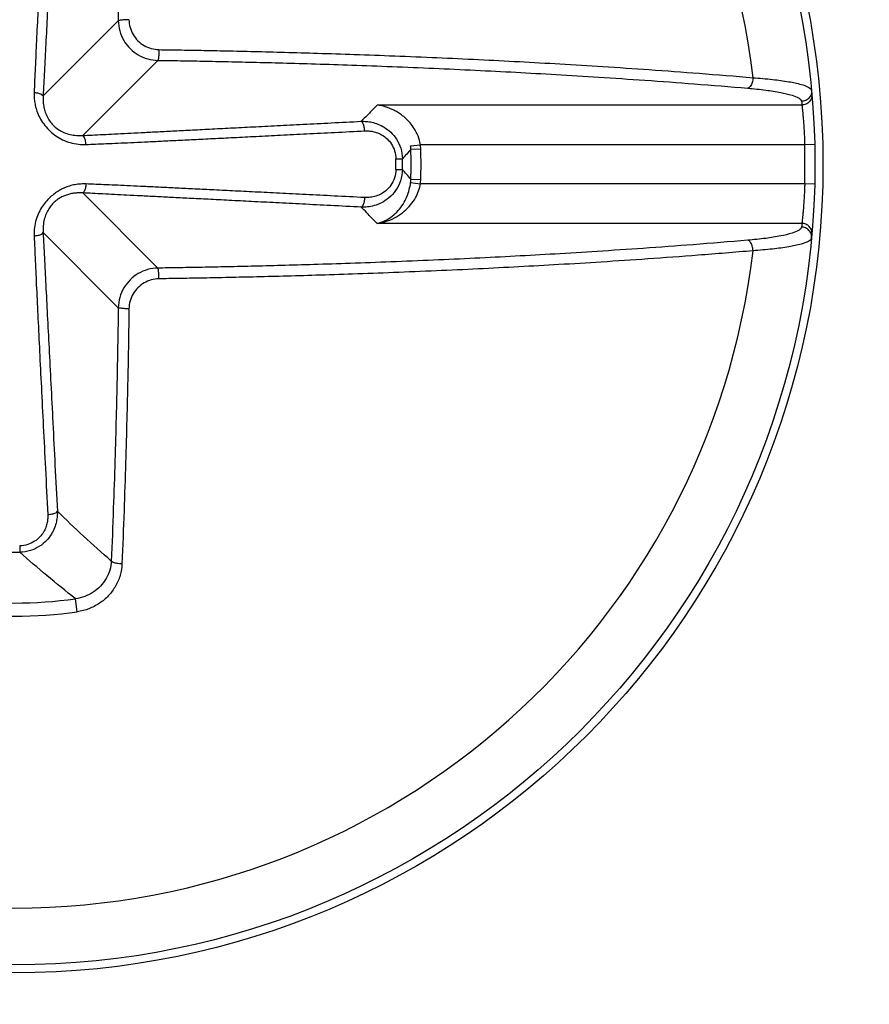
# Model space of a CAD drawing. Units: inches. Extents: x 0 to 34, y 0 to 22.
# Drawn here: x 15 to 15.1, y 5.1 to 5.2 of the extents above; entities that cross this region are included whole.
import ezdxf

# ---------------------------------------------------------------- set-up
doc = ezdxf.new("R2010")
doc.units = ezdxf.units.IN
doc.header["$LTSCALE"] = 1.87
doc.header["$MEASUREMENT"] = 0
doc.layers.get('0').update_dxf_attribs({"linetype": 'CONTINUOUS'})
doc.styles.get("Standard").update_dxf_attribs({"font": 'txt', "width": 0.8})
doc.dimstyles.new('DIMSTYLE_1', dxfattribs={"dimtxt": 0.15625, "dimasz": 0.1875, "dimexe": 0.18, "dimexo": 0.0625, "dimgap": 0.09, "dimtad": 0, "dimtih": 1, "dimtoh": 1, "dimlfac": 2.5, "dimzin": 4, "dimdsep": 46, "dimtxsty": 'STANDARD', "dimblk": 'CLOSED', "dimblk1": 'CLOSED', "dimblk2": 'CLOSED', "dimcen": 0.09, "dimadec": 0, "dimazin": 0, "dimtp": 0.02, "dimtm": 0.02, "dimtfac": 1, "dimtofl": 0, "dimtmove": 0, "dimatfit": 3, "dimldrblk": 'CLOSED', "dimfxl": 1, "dimtolj": 1, "dimtzin": 4, "dimarcsym": 0})
doc.dimstyles.new('DIMSTYLE_2', dxfattribs={"dimtxt": 0.15625, "dimasz": 0.1875, "dimexe": 0.18, "dimexo": 0.0625, "dimgap": 0.09, "dimtad": 0, "dimtih": 1, "dimtoh": 1, "dimdec": 1, "dimlfac": 2.5, "dimzin": 4, "dimdsep": 46, "dimtxsty": 'STANDARD', "dimblk": 'CLOSED', "dimblk1": 'CLOSED', "dimblk2": 'CLOSED', "dimcen": 0.09, "dimadec": 0, "dimazin": 0, "dimtp": 0.1, "dimtm": 0.1, "dimtfac": 1, "dimtdec": 1, "dimtofl": 0, "dimtmove": 0, "dimatfit": 3, "dimldrblk": 'CLOSED', "dimfxl": 1, "dimtolj": 1, "dimtzin": 4, "dimarcsym": 0})

# ---------------------------------------------------------------- blocks, each defined once
blk = doc.blocks.new('_CLOSED')
at = {"color": 0, "linetype": 'ByBlock'}
for p, q in [((0, 0), (-1, 0.1666666667)), ((-1, 0.1666666667), (-1, -0.1666666667)), ((-1, -0.1666666667), (0, 0)), ((-1, 0), (0, 0))]:
    blk.add_line(p, q, dxfattribs=at)
blk = doc.blocks.new('*D32')
at = {"color": 2, "linetype": 'Continuous'}
for p, q in [((15.6722221833, 5.3283622391), (15.6722221833, 2.165266649699999)), ((15.3191985612, 4.877181136699999), (15.3191985612, 2.165266649699999)), ((15.3191985612, 2.290266649699999), (14.8191985612, 2.290266649699999)), ((15.6722221833, 2.290266649699999), (16.1155955636, 2.290266649699999))]:
    blk.add_line(p, q, dxfattribs=at)
at = {"color": 2, "linetype": 'Continuous', "xscale": 0.1875, "yscale": 0.1875, "zscale": 0.1875}
blk.add_blockref('_CLOSED', (15.3191985612, 2.290266649699999), dxfattribs=at)
at = {"color": 2, "linetype": 'Continuous', "xscale": 0.1875, "yscale": 0.1875, "zscale": 0.1875, "rotation": 180}
blk.add_blockref('_CLOSED', (15.6722221833, 2.290266649699999), dxfattribs=at)
at = {"color": 2, "linetype": 'Continuous', "width": 0.8}
blk.add_text('22.4', height=0.15625, dxfattribs=at).set_placement((16.1937205636, 2.212141649699999))
blk = doc.blocks.new('*D36')
at = {"color": 2, "linetype": 'Continuous'}
for p, q in [((14.9818954116, 5.2144842863), (13.4684973143, 5.2144842863)), ((13.5934973143, 5.2144842863), (13.5934973143, 4.229176299799997)), ((13.5934973143, 2.7971457036), (13.5934973143, 3.9166762998)), ((14.7212654904, 2.7971457036), (13.4684973143, 2.7971457036))]:
    blk.add_line(p, q, dxfattribs=at)
at = {"color": 2, "linetype": 'Continuous', "xscale": 0.1875, "yscale": 0.1875, "zscale": 0.1875}
for p, rotation in [((13.5934973143, 5.2144842863), 90), ((13.5934973143, 2.7971457036), 270)]:
    blk.add_blockref('_CLOSED', p, dxfattribs=dict(at, rotation=rotation))
at = {"color": 2, "linetype": 'Continuous', "width": 0.8}
for s, p in [('2X ', (13.0934973143, 3.9948012998)), ('153.5', (13.4684973143, 3.9948012998))]:
    blk.add_text(s, height=0.15625, dxfattribs=at).set_placement(p)
blk = doc.blocks.new('*D37')
at = {"color": 2, "linetype": 'Continuous'}
for p, q in [((13.5934973143, 5.715633892599998), (13.5934973143, 6.215633892599998)), ((16.1433127345, 5.715633892599998), (13.4684973143, 5.715633892599998)), ((14.9818954116, 5.2144842863), (13.4684973143, 5.2144842863)), ((13.5934973143, 5.2144842863), (13.5934973143, 4.7144842863))]:
    blk.add_line(p, q, dxfattribs=at)
at = {"color": 2, "linetype": 'Continuous', "xscale": 0.1875, "yscale": 0.1875, "zscale": 0.1875}
for p, rotation in [((13.5934973143, 5.715633892599998), 270), ((13.5934973143, 5.2144842863), 90)]:
    blk.add_blockref('_CLOSED', p, dxfattribs=dict(at, rotation=rotation))
at = {"color": 2, "linetype": 'Continuous', "width": 0.8}
blk.add_text('31.8', height=0.15625, dxfattribs=at).set_placement((13.3434973143, 5.405048816599998))
blk = doc.blocks.new('*D38')
at = {"color": 2, "linetype": 'Continuous'}
for p, q in [((13.0219455831, 5.9959610145), (13.0219455831, 6.4959610145)), ((13.4970715037, 5.9959610145), (12.8969455831, 5.9959610145)), ((14.8351922735, 5.9959610145), (13.70109545, 5.9959610145)), ((15.0274314144, 5.7656653887), (14.8351922735, 5.9959610145)), ((15.2349190337, 5.7656653887), (15.0274314144, 5.7656653887)), ((14.9818954116, 5.2144842863), (12.8969455831, 5.2144842863)), ((13.0219455831, 5.2144842863), (13.0219455831, 4.7144842863))]:
    blk.add_line(p, q, dxfattribs=at)
at = {"color": 2, "linetype": 'Continuous', "xscale": 0.1875, "yscale": 0.1875, "zscale": 0.1875}
for p, rotation in [((13.0219455831, 5.9959610145), 270), ((13.0219455831, 5.2144842863), 90)]:
    blk.add_blockref('_CLOSED', p, dxfattribs=dict(at, rotation=rotation))
at = {"color": 2, "linetype": 'Continuous', "width": 0.8}
blk.add_text('35', height=0.15625, dxfattribs=at).set_placement((12.8969455831, 5.534749760199998))

msp = doc.modelspace()

# ---------------------------------------------------------------- linework, layer by layer
at = {"color": 7, "linetype": 'Continuous'}
for p, q in [((14.9834406493, 5.1652864848), (14.99082963, 5.1726754656)), ((14.9873393424, 5.1613877916), (14.9947283232, 5.1687767724)), ((15.0580742804, 5.1643837697), (15.0162788283, 5.1643837697)), ((15.0195812144, 5.160367438899998), (15.0205472812, 5.160485076499998)), ((15.0196060478, 5.160036973199998), (15.0205800254, 5.1600737925)), ((15.0583480304, 5.160485076499998), (15.0205472812, 5.160485076499998)), ((15.0593319816, 5.1605094063), (15.0583480304, 5.160485076499998)), ((15.0593319816, 5.1605094063), (15.0593319816, 5.156616646599998)), ((15.0181372819, 5.1590795576), (15.0187752608, 5.159088340199999)), ((15.0181372819, 5.158046495299998), (15.0187752608, 5.158037712699998)), ((15.0196060478, 5.1570890797), (15.0205800254, 5.1570522604)), ((15.0195812394, 5.156758610999998), (15.0205472812, 5.1566409764)), ((15.0583480304, 5.1566409764), (15.0205472812, 5.1566409764)), ((15.0593319816, 5.156616646599998), (15.0583480304, 5.1566409764)), ((14.9873393424, 5.155738261299998), (14.9947283232, 5.148349280499998)), ((15.0580742804, 5.1527422832), (15.0162788283, 5.1527422832)), ((14.9834406493, 5.151839568099998), (14.99082963, 5.1444505873)), ((14.9811324166, 5.1210416056), (14.9811411998, 5.120403647499998)), ((14.9868004264, 5.1145520747), (14.9866209959, 5.1158289549))]:
    msp.add_line(p, q, dxfattribs=at)
for radius in [0.0795275591, 0.0787401575]:
    msp.add_circle((14.9806158841, 5.158563026499999), radius, dxfattribs=at)
for radius, start, end in [(0.0731450627, 6.682242437899999, 173.3177575621), (0.0390180136, 357.8350761678, 2.164923832099999), (0.039992687, 357.8350761701, 2.1649238299), (0.0777559055, 358.5835599955, 1.416440004499999), (0.0375249531, 359.2112984527, 0.7887015473000001), (0.0381629923, 359.2112984404, 0.7887015597), (0.0731450627, 186.6822424379, 353.3177575621), (0.0381629923, 269.2112956806, 270.7887043198), (0.0431539367, 262.0010127983, 277.9989872009), (0.0444433462, 262.0010131239, 277.9989868753)]:
    msp.add_arc((14.9806158841, 5.158563026499999), radius, start, end, dxfattribs=at)
for points, knots in [([(14.9901454124, 5.197582357699999), (14.99021624878858, 5.195858812559391), (14.99034136982341, 5.192578320181708), (14.99049433450329, 5.187898360253203), (14.99061191782367, 5.183682126161304), (14.99070279522263, 5.179839958407096), (14.9907745793294, 5.176217433363707), (14.99081272658772, 5.173854925625146), (14.99082963, 5.1726754656)], [0, 0, 0, 0, 0.0051750005614427, 0.0098485658000194, 0.014047320640789, 0.0178285773299981, 0.0213782624317035, 0.0249170058649564, 0.0249170058649564, 0.0249170058649564, 0.0249170058649564]), ([(14.9838940369, 5.1930115789), (14.98381747491687, 5.191502677903128), (14.98366985138916, 5.188589719672966), (14.98345728194345, 5.18438000184923), (14.98326224976228, 5.180497036153102), (14.98308537155391, 5.176947192455289), (14.98292669825353, 5.173722630013437), (14.98278541572323, 5.170792485558747), (14.9826612479331, 5.168121886324082), (14.9825875609141, 5.166422591565726), (14.9825552879, 5.1656110551)], [0, 0, 0, 0, 0.00453252640374, 0.0087500894059713, 0.0126452436305274, 0.0161961080993498, 0.019412831695361, 0.0223306354352869, 0.0249967498545628, 0.0274332836310129, 0.0274332836310129, 0.0274332836310129, 0.0274332836310129]), ([(14.9848368199, 5.1926764588), (14.98475960759791, 5.191167538608214), (14.98461056802308, 5.18825457590718), (14.98439526441353, 5.184044936606923), (14.98419678775848, 5.180162209553588), (14.98401549809538, 5.176612831712372), (14.98385104659003, 5.173389056884848), (14.98370193940626, 5.170460198559752), (14.98356662456551, 5.167792560586808), (14.98348111375093, 5.166095976997449), (14.9834406493, 5.1652864848)], [0, 0, 0, 0, 0.0045326831968442, 0.0087503188757003, 0.0126454247896512, 0.0161960729764054, 0.0194123327972369, 0.0223293246188536, 0.0249940270262813, 0.0274255357977414, 0.0274255357977414, 0.0274255357977414, 0.0274255357977414]), ([(14.99082963, 5.1726754656), (14.99083492567133, 5.172335518723381), (14.99093505842538, 5.171654228938019), (14.99134040590494, 5.170709037638014), (14.99196931311159, 5.169900587261642), (14.99277729965256, 5.169279657486677), (14.99371491192714, 5.168880896004552), (14.99438977184987, 5.168781995056614), (14.9947283232, 5.1687767724)], [0, 0, 0, 0, 0.0010199643658075, 0.0020385509450987, 0.0030529311976265, 0.0040592599869464, 0.0050628015484027, 0.0060785764424241, 0.0060785764424241, 0.0060785764424241, 0.0060785764424241]), ([(14.9918841017, 5.172776118799998), (14.99172272158113, 5.172775160088359), (14.9914295789692, 5.17277089512749), (14.99108718530331, 5.172727712564375), (14.99088158139463, 5.172713815150228), (14.9908297541, 5.1726754656)], [0, 0, 0, 0, 0.0004841488996705, 0.0008691507725401, 0.0010625695106215, 0.0010625695106215, 0.0010625695106215, 0.0010625695106215]), ([(14.9918841019, 5.172776118999999), (14.99188776528688, 5.17252008686078), (14.99196240690073, 5.172005797663826), (14.99226733698615, 5.171291466812951), (14.99274230403673, 5.170679563645668), (14.99335351512257, 5.170209912280793), (14.99406281396072, 5.169908948881989), (14.99457320600903, 5.169834825325325), (14.9948289766, 5.1698312443)], [0, 0, 0, 0, 0.000768175038938, 0.001538573685837, 0.0023054542433792, 0.0030665122095443, 0.0038260019407895, 0.0045933889165063, 0.0045933889165063, 0.0045933889165063, 0.0045933889165063]), ([(14.9948289766, 5.1698312443), (14.99482801948154, 5.169669847645788), (14.99482375667626, 5.169376671782005), (14.99478057203002, 5.16903423760942), (14.99476667655884, 5.168828607291988), (14.9947283232, 5.1687767724)], [0, 0, 0, 0, 0.0004841984764501, 0.0008692495637804, 0.0010626934198594, 0.0010626934198594, 0.0010626934198594, 0.0010626934198594]), ([(14.9948289766, 5.1698312443), (14.99547972324466, 5.169821918117671), (14.99686067348032, 5.169800753438035), (14.99907076489765, 5.169762194441752), (15.00154660307974, 5.169713035196011), (15.00428523723206, 5.169651215369945), (15.00727785190226, 5.169574679305073), (15.01055627100634, 5.169480004701368), (15.0141674004183, 5.169362394710696), (15.01808080718884, 5.169218663168917), (15.02215570250886, 5.169050393290419), (15.02624356497969, 5.168862126052504), (15.03027464890233, 5.168657017742796), (15.03434960332092, 5.168429597613309), (15.03860972344116, 5.168169492823811), (15.04317459160879, 5.167863978717009), (15.04809875051769, 5.167501598237144), (15.051497897496, 5.167225455503949), (15.0532640549, 5.167074399499999)], [0, 0, 0, 0, 0.0019524404111019, 0.0041433340615442, 0.0066312779072906, 0.0093814106885743, 0.0123613182281328, 0.0156120428364998, 0.0192207485370319, 0.0232004229688206, 0.0273601408281336, 0.031455807184214, 0.0354769627404599, 0.039468989400778, 0.0436996435228804, 0.0482810587917932, 0.0531941395411671, 0.0585119557309399, 0.0585119557309399, 0.0585119557309399, 0.0585119557309399]), ([(14.9947283232, 5.1687767724), (14.99537446007643, 5.168767512283898), (14.9967456515592, 5.168746497198446), (14.99894023476924, 5.168708208754806), (15.00139865742078, 5.168659394661273), (15.00411794909153, 5.168598010318125), (15.00708931457685, 5.168522016949571), (15.0103445581446, 5.168428010642307), (15.01393019443597, 5.168311229547065), (15.01781582062299, 5.168168516135148), (15.021861716801, 5.168001442603744), (15.02592049350261, 5.167814514878822), (15.0299230612597, 5.167610856996846), (15.03396920053896, 5.167385044823729), (15.0381991987371, 5.167126777932433), (15.04273177513187, 5.166823424065642), (15.04762100388749, 5.166463612586462), (15.05099601595364, 5.166189429722795), (15.0527495797, 5.166039451)], [0, 0, 0, 0, 0.0019386096862197, 0.0041140543858328, 0.0065847462433659, 0.0093153231673799, 0.0122739964834887, 0.0155017429364919, 0.0190851056442953, 0.0230365816377524, 0.0271664434960803, 0.0312330932024756, 0.0352257719461154, 0.0391896333202093, 0.0433903499885919, 0.0479393346244277, 0.0528176922578385, 0.0580975894981843, 0.0580975894981843, 0.0580975894981843, 0.0580975894981843]), ([(15.0532640153, 5.1670743949), (15.05325908858632, 5.166912032921924), (15.05321003043146, 5.166608970532289), (15.05304797645518, 5.166235741221018), (15.05284904576442, 5.166061990465931), (15.0527495797, 5.166039451)], [0, 0, 0, 0, 0.0004873101270126, 0.0009074302231451, 0.0012133938312149, 0.0012133938312149, 0.0012133938312149, 0.0012133938312149]), ([(15.0532640549, 5.167074399499999), (15.05390909298436, 5.167029039114097), (15.05509229888256, 5.166924644970153), (15.05666816732235, 5.16671973033406), (15.05787885912855, 5.166459107822074), (15.05862270672549, 5.166230401518696), (15.05900904457598, 5.165947391551231), (15.059021757, 5.1658108877)], [0, 0, 0, 0, 0.001939893103743, 0.0035562658676521, 0.0047876160277242, 0.0055929994612536, 0.0060042830180961, 0.0060042830180961, 0.0060042830180961, 0.0060042830180961]), ([(15.0527495797, 5.166039451), (15.05334099343593, 5.165988848543459), (15.05442774418448, 5.165875456387263), (15.05587778504978, 5.165659471121688), (15.05698988309343, 5.165393452302808), (15.05768462545968, 5.165157844692371), (15.05802939254441, 5.164876733664939), (15.0580416836, 5.1647456161)], [0, 0, 0, 0, 0.0017807238249972, 0.0032724767363728, 0.0044122580909969, 0.0051631812635064, 0.0055582584369143, 0.0055582584369143, 0.0055582584369143, 0.0055582584369143]), ([(15.059021757, 5.1658108877), (15.05903409831286, 5.16567738193325), (15.05900171531452, 5.165401354909771), (15.05878912461328, 5.165044900429996), (15.05845049642924, 5.164803058450996), (15.05817701197028, 5.164745858405596), (15.0580416836, 5.1647456161)], [0, 0, 0, 0, 0.0004022249119887, 0.0008056415140167, 0.0012106592892846, 0.0016166450509147, 0.0016166450509147, 0.0016166450509147, 0.0016166450509147]), ([(14.9825552879, 5.1656110551), (14.98254969363992, 5.165470435858592), (14.98255005574324, 5.165172764722205), (14.98259266048522, 5.164700916905611), (14.98269514557712, 5.164173820904266), (14.98288326274798, 5.163589138324352), (14.98318305851183, 5.162968177688013), (14.98359850027273, 5.162360821119817), (14.98410825327109, 5.161810581980381), (14.98469468139076, 5.16133618653335), (14.98536221838567, 5.16094622126058), (14.98610797024268, 5.160662352579709), (14.9868877753006, 5.160509967089669), (14.9874128092314, 5.160492443873186), (14.9876639127, 5.1605024302)], [0, 0, 0, 0, 0.0004221914271972, 0.0008918313042908, 0.0014192514445575, 0.0020298844809864, 0.002729344988002, 0.0034803716011367, 0.004228920618748, 0.0049718206045949, 0.0057353336319133, 0.0065386536387071, 0.0073539611888604, 0.0081078670901472, 0.0081078670901472, 0.0081078670901472, 0.0081078670901472]), ([(14.9825552879, 5.1656110551), (14.98269536818069, 5.165600550559992), (14.98294865873123, 5.165562815130108), (14.98325076040211, 5.165466367911087), (14.98341531917187, 5.165351870089297), (14.9834406493, 5.1652864848)], [0, 0, 0, 0, 0.0004214207797524, 0.0007580333769375, 0.0009683941694519, 0.0009683941694519, 0.0009683941694519, 0.0009683941694519]), ([(14.9834406493, 5.1652864848), (14.98343314798997, 5.16517263728867), (14.9834265104997, 5.164932161500805), (14.98344761464692, 5.164551504720011), (14.98351201767611, 5.164128674267469), (14.98363808818447, 5.163663815181231), (14.98384581042152, 5.163175387566834), (14.98414332876578, 5.16270407323993), (14.98452223990949, 5.162287230818135), (14.98497252717279, 5.161939769763278), (14.98549651595475, 5.161663864864361), (14.98608964307994, 5.161470625095267), (14.98671478677951, 5.161375345197911), (14.98713654214882, 5.161374430599153), (14.9873393424, 5.1613877916)], [0, 0, 0, 0, 0.0003422831129249, 0.0007208682186896, 0.0011422787848879, 0.0016231284313649, 0.0021620974321583, 0.0027285383598519, 0.0032870147815183, 0.0038433299437797, 0.0044263298603572, 0.0050550258379957, 0.0057058506683597, 0.0063155703777383, 0.0063155703777383, 0.0063155703777383, 0.0063155703777383]), ([(15.0580416836, 5.1647456161), (15.05804725740781, 5.164685319836777), (15.05805826390208, 5.16456471693806), (15.05806898861795, 5.164444088655488), (15.0580742804, 5.1643837697)], [0, 0, 0, 0, 0.0001816600127415, 0.0003633119164916, 0.0003633119164916, 0.0003633119164916, 0.0003633119164916]), ([(15.0590547662, 5.165444460899998), (15.05906645161185, 5.165311264593146), (15.05903303768729, 5.165036182131993), (15.05882003093989, 5.164681382628764), (15.05848195445935, 5.164440850917674), (15.05820923629745, 5.164383998280394), (15.0580742804, 5.164383768999998)], [0, 0, 0, 0, 0.0004011237278986, 0.0008034292646511, 0.0012073267836086, 0.0016121950602621, 0.0016121950602621, 0.0016121950602621, 0.0016121950602621]), ([(15.0162788283, 5.1643837697), (15.01615515886574, 5.164253255574945), (15.01590450878394, 5.163990104918563), (15.01552240656638, 5.163593209475993), (15.01512995268895, 5.163190057784794), (15.01486401900854, 5.162920004532915), (15.0147292527, 5.1627839591)], [0, 0, 0, 0, 0.0005394002153156, 0.0010902526642018, 0.001652793608168, 0.0022272784727356, 0.0022272784727356, 0.0022272784727356, 0.0022272784727356]), ([(15.0205472812, 5.160485076499998), (15.02050254089958, 5.160780468567832), (15.02034859682532, 5.161334537064343), (15.01998095951942, 5.162051931472221), (15.01955944960219, 5.162620397328335), (15.01913213633969, 5.163059971594231), (15.01871834770637, 5.163399987910953), (15.01832709808892, 5.163663037191385), (15.01796256990651, 5.163865987460645), (15.01762581840017, 5.164021920886168), (15.01731577086989, 5.164141102653107), (15.01702998411891, 5.164231555340669), (15.01676511756096, 5.164299476406106), (15.01651730348508, 5.164349542492871), (15.01635681133599, 5.164373866997331), (15.0162788283, 5.1643837697)], [0, 0, 0, 0, 0.0008962831661832, 0.001707408410722, 0.0024060352683201, 0.0030115491525652, 0.0035421406078611, 0.0040098994891201, 0.0044240477436249, 0.004792501492174, 0.0051222953272199, 0.0054198800423289, 0.0056912833059692, 0.0059422129236936, 0.006178040735457, 0.006178040735457, 0.006178040735457, 0.006178040735457]), ([(15.0580742804, 5.1643837697), (15.05807722740487, 5.16435689439793), (15.0580853683273, 5.164282113762348), (15.05810117437724, 5.164133782118137), (15.05812419514358, 5.163909986376689), (15.05815424545623, 5.163601804237859), (15.05818999741741, 5.16320621206524), (15.05822889776797, 5.162728746138967), (15.05826735724784, 5.162187145449832), (15.05830160279722, 5.161611520669746), (15.05832883639351, 5.161040117406404), (15.05834246764886, 5.160665082135848), (15.0583480304, 5.160485076499998)], [0, 0, 0, 0, 8.11091874665e-05, 0.0002256672699844, 0.000447513592892, 0.0007560369176188, 0.0011545926290913, 0.0016391142959835, 0.0021931581723932, 0.0027834525732069, 0.003369000905513, 0.0039092756117879, 0.0039092756117879, 0.0039092756117879, 0.0039092756117879]), ([(14.9873393424, 5.1613877916), (14.98764990063453, 5.16140331893871), (14.9883073292121, 5.161436294780358), (14.98934943925145, 5.161488810361179), (14.99050010650126, 5.161547003750327), (14.99175720754386, 5.161610753145351), (14.99312067453007, 5.161680039619202), (14.99459910632076, 5.161755287758685), (14.99620687733681, 5.161837220622963), (14.99795708794386, 5.161926499533853), (14.99985689365831, 5.162023484264665), (15.00190993696541, 5.162128356309754), (15.00412412727987, 5.162241515318027), (15.00651109720052, 5.162363552248355), (15.00907968679396, 5.162494916622438), (15.01183967694928, 5.162636105803012), (15.0137432142014, 5.162733502912409), (15.0147292527, 5.1627839591)], [0, 0, 0, 0, 0.0009328384841635, 0.0019747651889898, 0.0031302972486496, 0.0043892519736169, 0.0057509144292742, 0.0072259761294568, 0.0088302885133689, 0.010580486427373, 0.0124834347378181, 0.0145371274021795, 0.0167476466077258, 0.019134674726036, 0.0217073900002125, 0.0244634862821055, 0.0274254720565797, 0.0274254720565797, 0.0274254720565797, 0.0274254720565797]), ([(14.9876639127, 5.1605024302), (14.98797521103891, 5.160514814419512), (14.98863396369782, 5.160541974550334), (14.9896778278859, 5.160587253867989), (14.9908298828585, 5.16063915473093), (14.9920880819772, 5.160697462773586), (14.99345241589668, 5.160762045521702), (14.9949315395933, 5.160833201540954), (14.9965398717315, 5.160911544919017), (14.99829054285803, 5.160997659445033), (15.00019072895214, 5.161091852417296), (15.00224408752988, 5.161194260606524), (15.00445854075444, 5.161305239031512), (15.00684573185443, 5.161425338998637), (15.00941450900509, 5.161554979075328), (15.01217465926597, 5.161694629536119), (15.01407829059585, 5.161791142023256), (15.0150643728, 5.1618411761)], [0, 0, 0, 0, 0.0009346337369939, 0.001977934567702, 0.0031345356511247, 0.0043943028305995, 0.005756582188216, 0.0072321200062003, 0.0088368052597861, 0.0105872992531805, 0.0124904832777287, 0.0145443629108557, 0.0167550313373647, 0.0191421802770804, 0.0217149938199278, 0.0244711704624812, 0.027433222740819, 0.027433222740819, 0.027433222740819, 0.027433222740819]), ([(15.0147292527, 5.162783959999998), (15.01489488198191, 5.162789674351001), (15.01524642273946, 5.16278133522058), (15.01579997660461, 5.16269796660813), (15.01640137837315, 5.162516047187954), (15.0170356733953, 5.162201268906445), (15.01767056277571, 5.161713977993716), (15.01824350081111, 5.161020556670278), (15.01866043460297, 5.160122752429528), (15.01876877078234, 5.159439648244778), (15.018775167, 5.159088339)], [0, 0, 0, 0, 0.0004971834827247, 0.0010521171573493, 0.0016745399728203, 0.0023745919143475, 0.003165114456399, 0.0040582490799433, 0.0050465576071232, 0.0061006600089832, 0.0061006600089832, 0.0061006600089832, 0.0061006600089832]), ([(15.0150643728, 5.1618411761), (15.01505603571694, 5.161989266076539), (15.01501960912788, 5.16225879171001), (15.01492052759043, 5.162580282395915), (15.01479915142619, 5.162757501837528), (15.0147292527, 5.162783959999998)], [0, 0, 0, 0, 0.0004449734070141, 0.0008043773598244, 0.0010285933194821, 0.0010285933194821, 0.0010285933194821, 0.0010285933194821]), ([(15.0150643728, 5.1618411761), (15.01519065188972, 5.161847583560216), (15.01545854594259, 5.161845637774818), (15.01588061157648, 5.161789065869031), (15.01633887500286, 5.161658023843556), (15.01682186048222, 5.161426155991615), (15.01730480004122, 5.161062751513701), (15.01773976614501, 5.160541260573706), (15.01805419033428, 5.159862433979188), (15.01813373895134, 5.159345482163377), (15.0181372819, 5.1590795576)], [0, 0, 0, 0, 0.0003793246319885, 0.0008015732686835, 0.0012737984481587, 0.0018033925582137, 0.0024000137413275, 0.0030733936141295, 0.0038197069995531, 0.0046175514913136, 0.0046175514913136, 0.0046175514913136, 0.0046175514913136]), ([(14.987663913, 5.160502430299999), (14.98765340849842, 5.160642510677603), (14.98761567320467, 5.160895801376834), (14.98751922586882, 5.161197903085207), (14.9874047277189, 5.161362461689568), (14.9873393424, 5.1613877916)], [0, 0, 0, 0, 0.0004214210610414, 0.0007580337270646, 0.0009683943664803, 0.0009683943664803, 0.0009683943664803, 0.0009683943664803]), ([(15.0196060478, 5.160036973199998), (15.01947005449835, 5.159879997312048), (15.01919399341003, 5.159563023407305), (15.0189162243415, 5.159247544811892), (15.0187752608, 5.159088340199999)], [0, 0, 0, 0, 0.0006230734045125, 0.0012610008740074, 0.0012610008740074, 0.0012610008740074, 0.0012610008740074]), ([(15.0196060495, 5.160036973299999), (15.01960421208469, 5.160092240563705), (15.01959824096927, 5.160202605501008), (15.01958766950385, 5.160312625277786), (15.0195812423, 5.1603674423)], [0, 0, 0, 0, 0.0001658933958699, 0.0003314709724437, 0.0003314709724437, 0.0003314709724437, 0.0003314709724437]), ([(15.0205800254, 5.1600737925), (15.02057742573987, 5.160142570506457), (15.02056937140141, 5.160279937813888), (15.02055558949082, 5.160416849234494), (15.0205472812, 5.160485076499998)], [0, 0, 0, 0, 0.0002064813590743, 0.0004126751686102, 0.0004126751686102, 0.0004126751686102, 0.0004126751686102]), ([(15.0187750231, 5.158037715999999), (15.01876813871517, 5.157664372997382), (15.01864538009856, 5.156930731397729), (15.01816466595826, 5.155971346355943), (15.01749631339951, 5.155244741059387), (15.01675856007959, 5.154761325004607), (15.01603272751514, 5.154480226918973), (15.01535847023673, 5.154350595825204), (15.01492972235904, 5.154335176389916), (15.0147292527, 5.1543420918)], [0, 0, 0, 0, 0.0011202194120867, 0.0021921866013519, 0.0031754142059036, 0.0040469355526089, 0.0048155872092414, 0.0054958903265405, 0.0060976570287081, 0.0060976570287081, 0.0060976570287081, 0.0060976570287081]), ([(15.0181372819, 5.158046495299998), (15.01813340716601, 5.157764855262347), (15.01804357533637, 5.157210562499303), (15.01768158312846, 5.15648555567302), (15.01717373968683, 5.155939033042884), (15.0166118776427, 5.155579256864978), (15.01605849085977, 5.155373889189268), (15.01554411005552, 5.15528348352991), (15.01521727159141, 5.155277118554575), (15.0150643728, 5.155284876799998)], [0, 0, 0, 0, 0.0008450000706183, 0.0016546699272085, 0.0023965528476639, 0.0030554683344149, 0.0036383653063564, 0.0041559663716831, 0.0046152528586079, 0.0046152528586079, 0.0046152528586079, 0.0046152528586079]), ([(15.0196060478, 5.1570890797), (15.01947005434439, 5.157246055765676), (15.01919399318469, 5.157563029607989), (15.01891622418557, 5.157878508264221), (15.0187752608, 5.158037712699998)], [0, 0, 0, 0, 0.0006230741099436, 0.0012610008737542, 0.0012610008737542, 0.0012610008737542, 0.0012610008737542]), ([(15.0195812394, 5.156758610999998), (15.01958765886677, 5.156813354542175), (15.01959823571562, 5.156923373646582), (15.01960420911369, 5.157033738554381), (15.0196060491, 5.157089079599999)], [0, 0, 0, 0, 0.000165355933285, 0.0003314708089511, 0.0003314708089511, 0.0003314708089511, 0.0003314708089511]), ([(15.0205472812, 5.1566409764), (15.02055556978077, 5.156709024081217), (15.02056935507585, 5.156845934905583), (15.02057741854886, 5.156983301894202), (15.0205800254, 5.1570522604)], [0, 0, 0, 0, 0.0002056518597342, 0.0004126751452671, 0.0004126751452671, 0.0004126751452671, 0.0004126751452671]), ([(14.9876639127, 5.156623622699998), (14.98748907489583, 5.156630577562908), (14.98712543681042, 5.156626513172039), (14.9865758008186, 5.156560058827048), (14.98603598373429, 5.156429454434447), (14.98553713395125, 5.156245550611868), (14.98508200873647, 5.156019466638996), (14.9846492069966, 5.15574589771591), (14.98421489756734, 5.155403307480365), (14.98377817356543, 5.154971107240703), (14.98336446599113, 5.154443275962826), (14.9830062840969, 5.153824703172514), (14.98272983076503, 5.153115847527365), (14.98256611766417, 5.152334879473554), (14.98254444913083, 5.151787363255192), (14.9825552879, 5.1515149979)], [0, 0, 0, 0, 0.0005249282340999, 0.0010887277723896, 0.0016573818316201, 0.0021871020541836, 0.0026804095683493, 0.0031792531775422, 0.0037205061996026, 0.0043367919841002, 0.0050182159343195, 0.0057263734907424, 0.0064735830713, 0.0072911983655269, 0.0081089411677775, 0.0081089411677775, 0.0081089411677775, 0.0081089411677775]), ([(14.9876639136, 5.156623622399998), (14.98765340909864, 5.156483542083367), (14.98761567375893, 5.156230251464767), (14.98751922614019, 5.155928149974953), (14.98740472775322, 5.155763591547596), (14.9873393424, 5.155738261799998)], [0, 0, 0, 0, 0.0004214208785866, 0.0007580334600898, 0.0009683940190459, 0.0009683940190459, 0.0009683940190459, 0.0009683940190459]), ([(15.0150643728, 5.155284876799998), (15.01406252170445, 5.155335710994541), (15.01213133938815, 5.155433619147205), (15.00933551854096, 5.15557506706566), (15.00674238325596, 5.155705923050508), (15.0043409526787, 5.155826719578283), (15.00212123429972, 5.155937935265378), (15.00007047306954, 5.156040180366837), (14.99817973919048, 5.156133864354199), (14.99644334746377, 5.156219231740967), (14.99485130546403, 5.156296733694057), (14.99338963990781, 5.156367000684427), (14.99204621413192, 5.156430545713745), (14.99081251038345, 5.156487681898612), (14.98968094047368, 5.156538650900928), (14.98864282551377, 5.156583704381477), (14.98798081654153, 5.156611015587399), (14.9876639127, 5.156623622699998)], [0, 0, 0, 0, 0.0030094198106698, 0.0058009878631415, 0.0083981899954909, 0.0107987243134787, 0.0130143882418619, 0.0150656982850132, 0.016958649654998, 0.0186935484228933, 0.0202811649677715, 0.0217404313674134, 0.0230836087761846, 0.0243159478572328, 0.0254455089499538, 0.0264817592100996, 0.0274332227441391, 0.0274332227441391, 0.0274332227441391, 0.0274332227441391]), ([(15.0162788283, 5.1527422832), (15.01655310898881, 5.152797285334012), (15.01708205524344, 5.152981405125204), (15.01778087132153, 5.153426122828824), (15.01837175393443, 5.153987922530751), (15.01885119084303, 5.154633300093343), (15.01921518236396, 5.155329965181508), (15.01946134994871, 5.156042444808247), (15.01955372062046, 5.156524123177387), (15.019581186, 5.1567586175)], [0, 0, 0, 0, 0.0008392235572364, 0.0016585499521867, 0.0024683289558514, 0.0032716524913777, 0.0040598189837947, 0.0048171217391549, 0.005525413634984, 0.005525413634984, 0.005525413634984, 0.005525413634984]), ([(15.0162788283, 5.1527422832), (15.01662763988586, 5.152786717975477), (15.01729554438297, 5.152945591388585), (15.01820079861213, 5.153361358014254), (15.01896868027061, 5.153900499058891), (15.01959333699596, 5.154529099743961), (15.02006851930595, 5.155215178720642), (15.02039010273566, 5.155922617780622), (15.02051170719581, 5.156406506413284), (15.0205472812, 5.1566409764)], [0, 0, 0, 0, 0.0010548913429153, 0.0020418447642237, 0.0029722073723969, 0.0038546289742183, 0.004686850876278, 0.005462521445056, 0.00617398132446, 0.00617398132446, 0.00617398132446, 0.00617398132446]), ([(15.0583480304, 5.1566409764), (15.05834290895559, 5.156475296336819), (15.05833031837126, 5.156124679009124), (15.05830511613281, 5.155582585484058), (15.05827264740694, 5.155021482719966), (15.05823512120209, 5.154479581196642), (15.0581960775182, 5.153990732103133), (15.05815929748594, 5.153577939813285), (15.05812779093386, 5.153251826446307), (15.0581032821051, 5.153012292794915), (15.05808627428761, 5.152852312630097), (15.05807746898486, 5.152771351932432), (15.0580742804, 5.1527422832)], [0, 0, 0, 0, 0.0004972776013009, 0.001052509747961, 0.0016280043997198, 0.0021833637798732, 0.0026820738771957, 0.0030991972029262, 0.003426632164823, 0.003664962240426, 0.003821547207411, 0.0039092764756628, 0.0039092764756628, 0.0039092764756628, 0.0039092764756628]), ([(14.9873393424, 5.155738261299998), (14.98719788301179, 5.155747581748509), (14.98690454823546, 5.155752963336634), (14.98646163330221, 5.155715843936079), (14.98602864849388, 5.155630765357454), (14.98563122948371, 5.15550514613351), (14.98527247247301, 5.15534700685375), (14.98493604382517, 5.155152166640517), (14.98460415226993, 5.154903098722814), (14.98427733787489, 5.15458041840263), (14.9839759233057, 5.154175312835326), (14.98372266643754, 5.153690345386837), (14.98353350305549, 5.153126294703932), (14.98342963273899, 5.152499482402624), (14.98342615472312, 5.152059527239745), (14.9834406493, 5.151839568099998)], [0, 0, 0, 0, 0.0004252983228838, 0.0008785656789874, 0.0013309132197296, 0.0017462024222407, 0.0021264206655939, 0.0025048746058416, 0.0029100986811368, 0.0033680542310989, 0.0038778917254398, 0.0044185713194273, 0.0050026242835938, 0.0056553041613355, 0.0063166127453201, 0.0063166127453201, 0.0063166127453201, 0.0063166127453201]), ([(15.0147292527, 5.154342093899999), (15.01372744604324, 5.1543933569538), (15.01179635940798, 5.154492163492962), (15.009000701589, 5.154635176532378), (15.00640775729557, 5.154767785073776), (15.00400655184037, 5.154890547747467), (15.00178710069156, 5.155003972869427), (14.99973665924214, 5.155108708472776), (14.99784630998854, 5.155205206390306), (14.99611038240166, 5.155293752010379), (14.99451890467308, 5.155374849496032), (14.99305793266756, 5.155449203877794), (14.99171536772515, 5.155517423143921), (14.99048274219631, 5.155579927397241), (14.98935253666142, 5.155637085167401), (14.9883161701784, 5.155689313668577), (14.98765549374825, 5.155722454399255), (14.9873393424, 5.155738261299998)], [0, 0, 0, 0, 0.0030093521402211, 0.0058008382949741, 0.0083979401241683, 0.0107983511903023, 0.0130138629589671, 0.0150649827920347, 0.0169576950795777, 0.0186922949013927, 0.020279535908618, 0.0217383230133281, 0.0230808835062639, 0.0243124269795923, 0.0254409507590289, 0.0264758332791254, 0.0274254720515163, 0.0274254720515163, 0.0274254720515163, 0.0274254720515163]), ([(15.0150643728, 5.155284876799998), (15.01505603568726, 5.155136786952812), (15.01501960896715, 5.154867261627751), (15.01492052760141, 5.154545771169183), (15.01479915138791, 5.154368552026383), (15.0147292527, 5.154342093899999)], [0, 0, 0, 0, 0.00044497302457, 0.0008043765669892, 0.0010285923809017, 0.0010285923809017, 0.0010285923809017, 0.0010285923809017]), ([(15.0162788283, 5.1527422832), (15.01611335451592, 5.152916915404401), (15.01577647541546, 5.153269973961856), (15.01526009237111, 5.153803409143896), (15.01490831469057, 5.154161332342729), (15.0147292527, 5.154342093899999)], [0, 0, 0, 0, 0.000721735284079, 0.00146396678688, 0.0022272763135436, 0.0022272763135436, 0.0022272763135436, 0.0022272763135436]), ([(15.0580416836, 5.152380436799998), (15.05802939250404, 5.152249319238843), (15.057684625471, 5.151968208176888), (15.05698988302326, 5.151732600644138), (15.05587778503249, 5.151466581756861), (15.05442774418615, 5.151250596483742), (15.05334099343243, 5.15113720445624), (15.0527495797, 5.151086601999999)], [0, 0, 0, 0, 0.0003950771734079, 0.0011460004378827, 0.002285781695376, 0.0037775346067512, 0.0055582584211986, 0.0055582584211986, 0.0055582584211986, 0.0055582584211986]), ([(15.0580742804, 5.1527422832), (15.05806898862085, 5.152681964277586), (15.05805826388719, 5.152561335996614), (15.05804725741086, 5.152440733096276), (15.0580416836, 5.152380436799998)], [0, 0, 0, 0, 0.0001816518041439, 0.0003633119164724, 0.0003633119164724, 0.0003633119164724, 0.0003633119164724]), ([(15.0590216756, 5.151315172799999), (15.05903401519495, 5.15144867175731), (15.05900163492582, 5.15172468337106), (15.05878906620833, 5.152081123841664), (15.058450468984, 5.152322968323667), (15.05817700443551, 5.152380183888876), (15.0580416836, 5.152380436799998)], [0, 0, 0, 0, 0.0004022040960263, 0.0008055994144384, 0.0012105950028532, 0.0016165582184159, 0.0016165582184159, 0.0016165582184159, 0.0016165582184159]), ([(15.0590547664, 5.151681592), (15.05906645169262, 5.151814788229854), (15.05903303751228, 5.152089870513449), (15.05882003073848, 5.152444669744239), (15.05848195430902, 5.152685201272127), (15.05820923626476, 5.152742053877705), (15.0580742804, 5.1527422832)], [0, 0, 0, 0, 0.0004011234665276, 0.0008034288829103, 0.0012073262044712, 0.0016121943832566, 0.0016121943832566, 0.0016121943832566, 0.0016121943832566]), ([(14.9825552879, 5.1515149979), (14.98258782748328, 5.150696863455854), (14.98266243187258, 5.148977244365629), (14.98278834600556, 5.146271478743922), (14.98293140191195, 5.143306933259186), (14.9830908684746, 5.140068021622299), (14.98326694295307, 5.136535384981254), (14.98346004008121, 5.132691392988341), (14.98367086416365, 5.12851634695386), (14.98381757767874, 5.125621349511833), (14.9838940369, 5.1241144741)], [0, 0, 0, 0, 0.0024563438559399, 0.0051636826562645, 0.00812608054146, 0.0113603251532189, 0.0148921870178315, 0.0187371456521482, 0.0229068417436003, 0.0274332835772824, 0.0274332835772824, 0.0274332835772824, 0.0274332835772824]), ([(14.9825552918, 5.151514983399999), (14.98269537505403, 5.151525486686637), (14.98294866979964, 5.151563222361295), (14.98325077196216, 5.15165967197523), (14.98341532767792, 5.151774180770246), (14.9834406493, 5.151839568099998)], [0, 0, 0, 0, 0.0004214293936384, 0.0007580439715346, 0.0009684012555315, 0.0009684012555315, 0.0009684012555315, 0.0009684012555315]), ([(14.9834406493, 5.151839568099998), (14.98348144740895, 5.151023475754715), (14.98356797791969, 5.149306610494393), (14.9837050895607, 5.146603840276605), (14.98385595975312, 5.143640598303308), (14.98402115385273, 5.140402436182144), (14.98420157236549, 5.136870228481256), (14.98439805975126, 5.133026458378497), (14.98461159079625, 5.128851487523843), (14.98475971130555, 5.125956487258843), (14.9848368199, 5.1244495941)], [0, 0, 0, 0, 0.0024513344968665, 0.0051571330434232, 0.008118737473154, 0.0113525749938885, 0.0148842522002766, 0.0187291747212274, 0.0228989416532664, 0.0274255357976035, 0.0274255357976035, 0.0274255357976035, 0.0274255357976035]), ([(15.059021757, 5.151315165299998), (15.05900904454629, 5.151178661426421), (15.05862270683727, 5.150895651340942), (15.05787885905808, 5.150666945246102), (15.05666816733888, 5.150406322660574), (15.05509229888431, 5.150201407894194), (15.05390909298436, 5.150097013785901), (15.0532640549, 5.150051653399999)], [0, 0, 0, 0, 0.0004112836318493, 0.0012166670290109, 0.002448017189083, 0.0040643899668411, 0.0060042830705842, 0.0060042830705842, 0.0060042830705842, 0.0060042830705842]), ([(15.0527495797, 5.151086601999999), (15.05096092807816, 5.150933622324083), (15.0475327989995, 5.150655417468069), (15.04259302451318, 5.150292846467744), (15.03806222395602, 5.149990581318578), (15.03386838365855, 5.149735212005207), (15.02986151791211, 5.149511970905352), (15.0258733807715, 5.149309252414846), (15.02179193569963, 5.149121499154492), (15.01770270220273, 5.148953049488548), (15.01377964715761, 5.148809581567178), (15.01018292758312, 5.148693094029805), (15.00694055406257, 5.148600018989207), (15.00399456820092, 5.148525107978435), (15.00130692822402, 5.148464745434068), (14.99888140641309, 5.148416773880625), (14.99671776160582, 5.148379118647913), (14.99536565061343, 5.148358414363348), (14.9947283232, 5.148349280499998)], [0, 0, 0, 0, 0.0053855451580855, 0.0103180518931942, 0.0148590725994587, 0.0190080713218335, 0.0229228152406118, 0.0268982638856748, 0.0309878826322917, 0.0351800518584704, 0.0391763211825443, 0.0427648761578718, 0.0459758406572509, 0.0489074294174383, 0.0516056763533759, 0.0540407831270796, 0.0561854100200062, 0.0580975886032901, 0.0580975886032901, 0.0580975886032901, 0.0580975886032901]), ([(15.0532640545, 5.150051653399999), (15.05325912717414, 5.150214022350173), (15.05321006426366, 5.150517095240992), (15.0530479997955, 5.150890332826155), (15.05284904915785, 5.151064075521008), (15.0527495797, 5.151086601999999)], [0, 0, 0, 0, 0.0004873310893913, 0.0009074623826636, 0.00121342731155, 0.00121342731155, 0.00121342731155, 0.00121342731155]), ([(15.0532640549, 5.150051653399999), (15.05146256322598, 5.149897575353254), (15.04800992459702, 5.149617382362364), (15.04303486220313, 5.149252222798051), (15.03847178494671, 5.148947805439758), (15.03424808772111, 5.148690618970563), (15.03021269688072, 5.148465788794598), (15.02619615248795, 5.148261626548768), (15.02208542260656, 5.148072526231362), (15.01796687129466, 5.147902870126364), (15.01401576627923, 5.147758378759394), (15.01039351209791, 5.147641065435467), (15.00712805713574, 5.147547328656102), (15.00416101682047, 5.147471882974773), (15.00145425933357, 5.147411092057548), (14.99901155576508, 5.147362781223417), (14.99683259985308, 5.147324859583932), (14.99547085547968, 5.147304007794002), (14.9948289766, 5.147294808699999)], [0, 0, 0, 0, 0.0054242059939036, 0.0103918209934923, 0.0149652199545639, 0.0191437766403425, 0.0230863204360117, 0.0270901188662281, 0.0312089193684697, 0.0354315040408204, 0.0394562036907555, 0.0430701185234551, 0.0463039365169043, 0.0492565845662475, 0.0519741023404206, 0.0544262458356475, 0.0565861204367691, 0.0585119548210328, 0.0585119548210328, 0.0585119548210328, 0.0585119548210328]), ([(14.9947283232, 5.148349280499998), (14.99438759086958, 5.148343970297822), (14.99370911553848, 5.148244036860146), (14.99276948425452, 5.147841936688648), (14.99196424335387, 5.147219897216578), (14.99133925838562, 5.146414108801145), (14.99093518744398, 5.145471838609684), (14.99083488613323, 5.144791271918893), (14.99082963, 5.1444505873)], [0, 0, 0, 0, 0.0010223211203824, 0.0020300275636572, 0.0030347529370534, 0.0040422478187046, 0.0050563991951151, 0.0060785746831703, 0.0060785746831703, 0.0060785746831703, 0.0060785746831703]), ([(14.9948289764, 5.147294808799999), (14.99482801758093, 5.1474561877553), (14.99482375220628, 5.147749327953078), (14.99478057029669, 5.148091718770765), (14.99476667245883, 5.148297320662656), (14.9947283232, 5.1483491474)], [0, 0, 0, 0, 0.000484145410938, 0.0008691436810973, 0.0010625605552518, 0.0010625605552518, 0.0010625605552518, 0.0010625605552518]), ([(14.9948289766, 5.147294808699999), (14.99457240293674, 5.147291134145613), (14.9940602381318, 5.147216663334257), (14.99335007045343, 5.14691417446547), (14.99274055216265, 5.146444356526344), (14.99226786069985, 5.145834823546119), (14.99196288964582, 5.145122042156075), (14.99188770666989, 5.144607341587525), (14.9918841019, 5.1443499339)], [0, 0, 0, 0, 0.0007697999241654, 0.001532140208175, 0.0022918280633805, 0.0030536770202311, 0.0038210905935051, 0.004593389374852, 0.004593389374852, 0.004593389374852, 0.004593389374852]), ([(14.99082963, 5.1444505873), (14.99081349570367, 5.143324795037252), (14.99077640125798, 5.141015681558371), (14.99070588869402, 5.137427063936635), (14.99061466568939, 5.133547617323689), (14.99049606341795, 5.129282446655094), (14.99034215256891, 5.124568573246084), (14.99021643187785, 5.121271694629488), (14.9901454124, 5.119543695199999)], [0, 0, 0, 0, 0.0033777236135349, 0.0069282178661617, 0.0107679075175411, 0.0150192489597702, 0.0197286309895896, 0.0249170057014757, 0.0249170057014757, 0.0249170057014757, 0.0249170057014757]), ([(14.9918841019, 5.1443499339), (14.99172270524473, 5.144350891018468), (14.99142952937346, 5.144355153920436), (14.99108709524072, 5.144398338653111), (14.99088146488524, 5.144412233946155), (14.99082963, 5.1444505873)], [0, 0, 0, 0, 0.0004841984796189, 0.0008692495669493, 0.0010626933978418, 0.0010626933978418, 0.0010626933978418, 0.0010626933978418]), ([(14.9918841019, 5.1443499339), (14.99186785266596, 5.143216121858859), (14.99183049427167, 5.140890581304855), (14.9917594804125, 5.137276428241787), (14.99166760916979, 5.133369399115709), (14.99154816517837, 5.129073908662488), (14.99139315617707, 5.124326355278278), (14.99126653624851, 5.121005866227516), (14.9911950043, 5.1192653998)], [0, 0, 0, 0, 0.0034017854194784, 0.0069775053370849, 0.0108445284361031, 0.0151260809306125, 0.0198689125409739, 0.0250947198321704, 0.0250947198321704, 0.0250947198321704, 0.0250947198321704]), ([(14.9838940369, 5.1241144741), (14.9839004443023, 5.123988196175207), (14.98389849844629, 5.123720305122826), (14.98384192688558, 5.123298244576563), (14.98371088597719, 5.122839986994644), (14.98347902051793, 5.122357007000257), (14.98311561908628, 5.121874070435912), (14.98259412979424, 5.121439107052166), (14.98191530367711, 5.121124667565288), (14.98139834349603, 5.121045149129801), (14.9811324166, 5.1210416056)], [0, 0, 0, 0, 0.0003793211328796, 0.0008015642654379, 0.0012737832230191, 0.0018033712930364, 0.0023999873150706, 0.0030733646396093, 0.0038196814444235, 0.0046175329567615, 0.0046175329567615, 0.0046175329567615, 0.0046175329567615]), ([(14.9848368209, 5.1244495941), (14.98484253527785, 5.124283965986844), (14.98483419617291, 5.123932428385046), (14.98475082841353, 5.123378880033992), (14.98456891118525, 5.122777484683474), (14.98425413630853, 5.122143195589647), (14.98376685008869, 5.121508309528572), (14.98307343165398, 5.12093537079644), (14.98217562428424, 5.120518430094113), (14.98149251321346, 5.120410094688994), (14.9811411991, 5.120403697699999)], [0, 0, 0, 0, 0.0004971799813304, 0.001052107687712, 0.0016745233283325, 0.0023745681603592, 0.0031650847820709, 0.004058216152607, 0.0050465292696856, 0.0061006463173015, 0.0061006463173015, 0.0061006463173015, 0.0061006463173015]), ([(14.9838940369, 5.124114473999998), (14.98404212691408, 5.124122811085173), (14.98431165253235, 5.124159237798989), (14.98463314322779, 5.124258319261257), (14.98481036272893, 5.124379695351086), (14.9848368209, 5.1244495941)], [0, 0, 0, 0, 0.00044497351982, 0.0008043773449119, 0.0010285933774442, 0.0010285933774442, 0.0010285933774442, 0.0010285933774442]), ([(14.9901454124, 5.119543695199999), (14.98921956827519, 5.120345564401457), (14.98742177862571, 5.121950936589704), (14.98567871611761, 5.123615713117508), (14.9848368199, 5.1244495941)], [0, 0, 0, 0, 0.0036744569717355, 0.0072293578997059, 0.0072293578997059, 0.0072293578997059, 0.0072293578997059]), ([(14.9866209959, 5.1158289549), (14.98567567676467, 5.116575561624102), (14.98382694967677, 5.118074429596635), (14.98202100721457, 5.119624692742526), (14.9811411997, 5.120403647499998)], [0, 0, 0, 0, 0.0036137859389776, 0.0071390498995799, 0.0071390498995799, 0.0071390498995799, 0.0071390498995799]), ([(14.990145288, 5.119543695199999), (14.9901309995834, 5.119241858990217), (14.99002668107264, 5.11863651332775), (14.98965599402528, 5.117790792792265), (14.98909425022182, 5.117048135066099), (14.98837409904192, 5.116449073517937), (14.98753708613521, 5.116024303691807), (14.98692870045398, 5.115870865850893), (14.9866210019, 5.115828911999999)], [0, 0, 0, 0, 0.00090652264586, 0.0018212583007006, 0.0027452889571498, 0.0036749050149209, 0.0046073483366892, 0.0055389849243751, 0.0055389849243751, 0.0055389849243751, 0.0055389849243751]), ([(14.9911950043, 5.1192653998), (14.99117940565385, 5.118885705845347), (14.99105385246336, 5.118122083250193), (14.99059737883335, 5.117051556948097), (14.98989856686951, 5.116107975102043), (14.98899875340768, 5.115345257508088), (14.98795017381373, 5.11480316837149), (14.98718658232219, 5.114606360340515), (14.9868004264, 5.1145520747)], [0, 0, 0, 0, 0.0011400426977333, 0.0022951765422591, 0.0034601981929456, 0.0046307255438058, 0.0058031449959935, 0.0069730039375232, 0.0069730039375232, 0.0069730039375232, 0.0069730039375232]), ([(14.9911949997, 5.1192654166), (14.9910333179732, 5.119268060973451), (14.99073565056337, 5.119292927714642), (14.99038820270249, 5.119375421567987), (14.99017779659774, 5.119474722926957), (14.990145288, 5.119543695199999)], [0, 0, 0, 0, 0.0004851100508287, 0.0008798760194344, 0.0011086244628794, 0.0011086244628794, 0.0011086244628794, 0.0011086244628794])]:
    msp.add_open_spline(points, degree=3, knots=knots, dxfattribs=at)

# ---------------------------------------------------------------- dimensions: what is measured, and where the dimension line sits
at = {"color": 2, "linetype": 'Continuous'}
for base, p1, p2, angle, dimstyle, picture, middle in [((13.0219455831, 5.2144842863), (15.2349190337, 5.7656653887), (14.9818954116, 5.2144842863), 270, 'DIMSTYLE_1', '*D38', (13.0219455831, 5.612874760199998)), ((13.5934973143, 5.715633892599998), (14.9818954116, 5.2144842863), (16.1433127345, 5.715633892599998), 90, 'DIMSTYLE_2', '*D37', (13.5934973143, 5.483173816599998))]:
    dim = msp.add_linear_dim(base=base, p1=p1, p2=p2, angle=angle, dimstyle=dimstyle, dxfattribs=at)
    dim.commit()
    dim.dimension.update_dxf_attribs({"geometry": picture, "text_midpoint": middle, "dimtype": 160})
dim = msp.add_linear_dim(base=(15.6722221833, 2.290266649699999), p1=(15.3191985612, 4.877181136699999), p2=(15.6722221833, 5.3283622391), dimstyle='DIMSTYLE_2', dxfattribs=at)
dim.commit()
dim.dimension.update_dxf_attribs({"geometry": '*D32', "text_midpoint": (16.4437205636, 2.290266649699999), "dimtype": 160})
dim = msp.add_linear_dim(base=(13.5934973143, 2.7971457036), p1=(14.9818954116, 5.2144842863), p2=(14.7212654904, 2.7971457036), angle=270, text='2X <>', dimstyle='DIMSTYLE_1', dxfattribs=at)
dim.commit()
dim.dimension.update_dxf_attribs({"geometry": '*D36', "text_midpoint": (13.5934973143, 4.072926299799997), "dimtype": 160})

doc.saveas('drawing.dxf')
